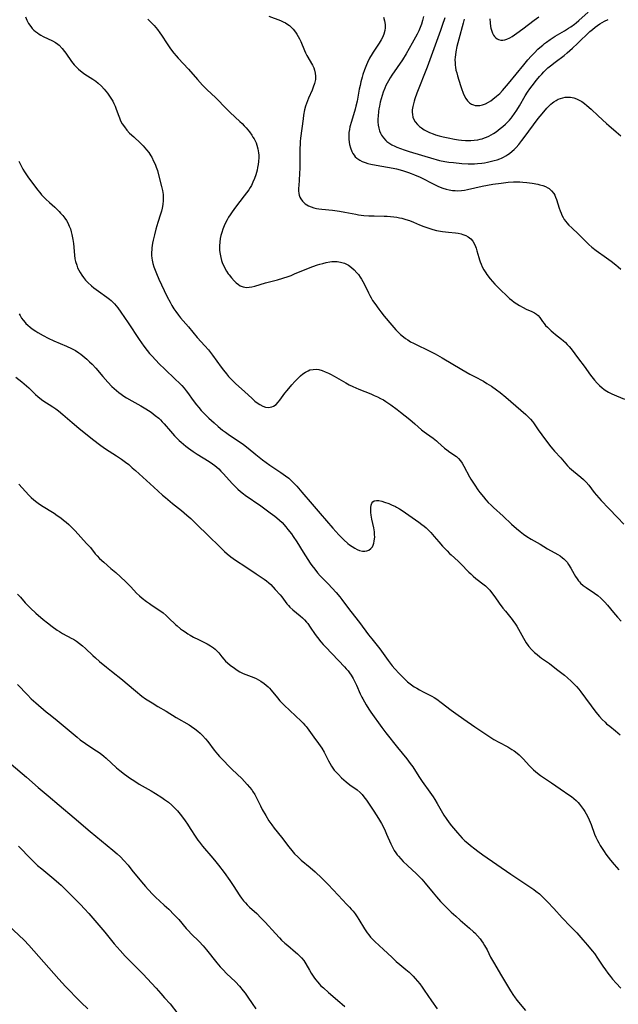
# Model space of a CAD drawing. Units: inches. Extents: x 2039477 to 2044919, y 195029 to 200476.
# Drawn here: x 2040189 to 2040328, y 195762 to 195991 of the extents above; entities that cross this region are included whole.
import ezdxf

# ---------------------------------------------------------------- set-up
doc = ezdxf.new("R2010")
doc.units = ezdxf.units.IN
doc.header["$MEASUREMENT"] = 0
doc.layers.add('c_08_T14S_R18E', color=160, linetype='Continuous')

msp = doc.modelspace()

# ---------------------------------------------------------------- linework, layer by layer
at = {"layer": 'c_08_T14S_R18E'}
for points, elevation in [([(2040190.05, 195991.81), (2040190.37, 195991.03), (2040190.77, 195990.29), (2040191.28, 195989.55), (2040191.62, 195989.14), (2040191.98, 195988.76), (2040192.37, 195988.41), (2040192.79, 195988.09), (2040193.18, 195987.82), (2040193.59, 195987.57), (2040194.12, 195987.29), (2040196.33, 195986.22), (2040196.97, 195985.87), (2040197.57, 195985.47), (2040197.89, 195985.21), (2040198.58, 195984.5), (2040199.13, 195983.79), (2040199.41, 195983.41), (2040200.75, 195981.43), (2040201.04, 195981.05), (2040201.34, 195980.69), (2040201.88, 195980.12), (2040202.37, 195979.67), (2040203.22, 195979), (2040203.85, 195978.54), (2040205.67, 195977.33), (2040206.36, 195976.85), (2040206.92, 195976.42), (2040207.69, 195975.72), (2040208.31, 195975.04), (2040208.71, 195974.57), (2040209.09, 195974.09), (2040209.57, 195973.43), (2040210.03, 195972.73), (2040210.33, 195972.21), (2040210.6, 195971.67), (2040210.89, 195971.03), (2040211.06, 195970.58), (2040211.57, 195969.11), (2040211.85, 195968.36), (2040212.15, 195967.68), (2040212.52, 195966.99), (2040213.01, 195966.23), (2040213.58, 195965.51), (2040214.23, 195964.8), (2040215.18, 195963.91), (2040216.79, 195962.47), (2040217.39, 195961.87), (2040217.8, 195961.42), (2040218.19, 195960.95), (2040218.69, 195960.27), (2040219.16, 195959.56), (2040219.38, 195959.18), (2040219.82, 195958.32), (2040220.14, 195957.61), (2040220.43, 195956.88), (2040220.68, 195956.14), (2040220.88, 195955.45), (2040221.66, 195952.38), (2040221.86, 195951.48), (2040222, 195950.57), (2040222.04, 195950.06), (2040222.06, 195949.15), (2040221.99, 195948.24), (2040221.83, 195947.34), (2040221.65, 195946.65), (2040221.45, 195946), (2040220.79, 195944.04), (2040220.34, 195942.5), (2040220, 195941.17), (2040219.71, 195939.92), (2040219.57, 195939.19), (2040219.41, 195938.14), (2040219.38, 195937.73), (2040219.35, 195937.05), (2040219.36, 195936.38), (2040219.42, 195935.72), (2040219.49, 195935.3), (2040219.67, 195934.49), (2040219.9, 195933.7), (2040220.18, 195932.92), (2040220.46, 195932.19), (2040221.03, 195930.86), (2040222.25, 195928.26), (2040222.96, 195926.76), (2040223.63, 195925.48), (2040224.03, 195924.77), (2040224.51, 195924), (2040224.96, 195923.33), (2040225.58, 195922.49), (2040226.06, 195921.91), (2040227.95, 195919.76), (2040229.96, 195917.34), (2040231.74, 195915.38), (2040232.56, 195914.42), (2040233.5, 195913.23), (2040235.54, 195910.42), (2040236.06, 195909.72), (2040236.77, 195908.83), (2040237.25, 195908.26), (2040237.69, 195907.79), (2040238.31, 195907.16), (2040238.95, 195906.55), (2040240.97, 195904.75), (2040242.73, 195903.1), (2040243.37, 195902.54), (2040243.88, 195902.14), (2040244.54, 195901.71), (2040245.22, 195901.37), (2040245.83, 195901.15), (2040246.43, 195901.06), (2040246.88, 195901.09), (2040247.32, 195901.21), (2040247.71, 195901.38), (2040248.27, 195901.76), (2040248.78, 195902.26), (2040249.17, 195902.72), (2040250.35, 195904.34), (2040250.85, 195904.98), (2040251.96, 195906.3), (2040252.66, 195907.09), (2040253.46, 195907.94), (2040253.98, 195908.41), (2040254.51, 195908.85), (2040255.11, 195909.26), (2040255.74, 195909.59), (2040256.16, 195909.75), (2040256.92, 195909.89), (2040257.7, 195909.91), (2040258.25, 195909.84), (2040258.99, 195909.65), (2040259.73, 195909.36), (2040260.43, 195909.03), (2040260.9, 195908.79), (2040261.77, 195908.31), (2040264.48, 195906.74), (2040265.28, 195906.31), (2040266.11, 195905.9), (2040267.52, 195905.27), (2040270.33, 195904.18), (2040271.08, 195903.86), (2040271.84, 195903.51), (2040272.54, 195903.16), (2040273.23, 195902.78), (2040273.77, 195902.45), (2040274.95, 195901.65), (2040276.41, 195900.59), (2040277.22, 195899.97), (2040278.27, 195899.13), (2040279.38, 195898.23), (2040280.51, 195897.27), (2040282.09, 195895.88), (2040282.71, 195895.37), (2040283.24, 195894.96), (2040284.76, 195893.87), (2040285.54, 195893.26), (2040285.9, 195892.96), (2040287.46, 195891.58), (2040287.94, 195891.18), (2040288.66, 195890.64), (2040290.21, 195889.61), (2040290.71, 195889.17), (2040291.15, 195888.65), (2040291.54, 195888.07), (2040291.9, 195887.43), (2040293.22, 195884.93), (2040293.54, 195884.37), (2040293.99, 195883.66), (2040294.45, 195882.97), (2040295.18, 195881.93), (2040295.67, 195881.26), (2040296.47, 195880.24), (2040297.03, 195879.59), (2040297.6, 195878.97), (2040298.24, 195878.34), (2040298.85, 195877.77), (2040301.05, 195875.79), (2040303.04, 195873.93), (2040304.17, 195872.94), (2040305.01, 195872.24), (2040305.81, 195871.63), (2040306.6, 195871.06), (2040307.55, 195870.46), (2040309.63, 195869.28), (2040311.37, 195868.22), (2040313.8, 195866.85), (2040314.31, 195866.53), (2040314.89, 195866.11), (2040315.18, 195865.87), (2040315.55, 195865.51), (2040315.94, 195865.05), (2040316.29, 195864.57), (2040316.82, 195863.72), (2040317.59, 195862.31), (2040317.9, 195861.77), (2040318.23, 195861.25), (2040318.59, 195860.78), (2040318.81, 195860.51), (2040319.08, 195860.23), (2040319.68, 195859.7), (2040320.39, 195859.18), (2040322.3, 195857.9), (2040323.04, 195857.34), (2040323.74, 195856.74), (2040324.06, 195856.44), (2040324.7, 195855.78), (2040325.3, 195855.08), (2040326.69, 195853.37), (2040327.15, 195852.83), (2040327.62, 195852.31), (2040328.52, 195851.39)], 1050), ([(2040246.61, 195992.02), (2040249.31, 195990.96), (2040249.9, 195990.69), (2040250.47, 195990.4), (2040250.76, 195990.23), (2040251.38, 195989.79), (2040251.94, 195989.3), (2040252.28, 195988.94), (2040252.8, 195988.27), (2040253.14, 195987.78), (2040253.44, 195987.26), (2040253.74, 195986.7), (2040254, 195986.13), (2040254.9, 195983.99), (2040255.12, 195983.5), (2040255.43, 195982.88), (2040256.74, 195980.57), (2040257.03, 195979.95), (2040257.21, 195979.46), (2040257.38, 195978.76), (2040257.46, 195978.06), (2040257.43, 195977.25), (2040257.23, 195976.3), (2040256.94, 195975.46), (2040256.66, 195974.81), (2040255.79, 195972.89), (2040255.55, 195972.29), (2040255.32, 195971.68), (2040255.12, 195971.04), (2040254.91, 195970.19), (2040254.69, 195969.01), (2040254.56, 195968.16), (2040253.99, 195963.66), (2040253.91, 195962.87), (2040253.85, 195962.11), (2040253.82, 195961.42), (2040253.82, 195958.41), (2040253.79, 195956.7), (2040253.72, 195955.33), (2040253.54, 195952.59), (2040253.52, 195952.07), (2040253.53, 195951.39), (2040253.6, 195950.75), (2040253.68, 195950.35), (2040253.83, 195949.92), (2040254.02, 195949.52), (2040254.41, 195948.96), (2040254.7, 195948.66), (2040255.03, 195948.38), (2040255.78, 195947.92), (2040256.44, 195947.64), (2040257.07, 195947.45), (2040257.64, 195947.32), (2040258.22, 195947.22), (2040258.93, 195947.13), (2040261.39, 195946.89), (2040263.06, 195946.66), (2040264.25, 195946.46), (2040266.82, 195945.94), (2040267.44, 195945.83), (2040268.07, 195945.75), (2040268.7, 195945.68), (2040269.82, 195945.6), (2040271.07, 195945.57), (2040273.4, 195945.53), (2040274.14, 195945.5), (2040274.89, 195945.45), (2040275.62, 195945.37), (2040276.34, 195945.27), (2040276.95, 195945.15), (2040277.55, 195945.01), (2040278.46, 195944.75), (2040279.3, 195944.46), (2040280.22, 195944.08), (2040281.63, 195943.48), (2040282.6, 195943.09), (2040283.79, 195942.68), (2040284.71, 195942.41), (2040285.56, 195942.21), (2040286.93, 195941.95), (2040287.66, 195941.84), (2040288.38, 195941.75), (2040289.96, 195941.6), (2040290.62, 195941.52), (2040291.27, 195941.39), (2040291.69, 195941.27), (2040292.36, 195941.03), (2040292.96, 195940.72), (2040293.56, 195940.27), (2040294.02, 195939.71), (2040294.35, 195939.13), (2040294.62, 195938.49), (2040294.79, 195938.03), (2040294.96, 195937.44), (2040295.38, 195935.89), (2040295.54, 195935.37), (2040295.72, 195934.86), (2040295.93, 195934.35), (2040296.22, 195933.72), (2040296.61, 195933.02), (2040297.04, 195932.33), (2040297.29, 195931.97), (2040298.07, 195930.94), (2040298.59, 195930.33), (2040299.13, 195929.73), (2040300.31, 195928.54), (2040302.05, 195926.86), (2040302.57, 195926.39), (2040303.1, 195925.95), (2040303.63, 195925.55), (2040304.23, 195925.14), (2040304.85, 195924.76), (2040305.68, 195924.27), (2040306.44, 195923.89), (2040307.75, 195923.31), (2040308.32, 195923.03), (2040308.78, 195922.74), (2040309.2, 195922.39), (2040309.61, 195921.92), (2040310.19, 195921.06), (2040310.57, 195920.53), (2040310.93, 195920.1), (2040311.34, 195919.69), (2040312.21, 195918.87), (2040312.66, 195918.47), (2040313.2, 195918.03), (2040314.65, 195916.91), (2040315.05, 195916.57), (2040315.52, 195916.14), (2040315.97, 195915.68), (2040316.41, 195915.19), (2040316.86, 195914.64), (2040318.57, 195912.31), (2040319.87, 195910.61), (2040321.36, 195908.54), (2040321.67, 195908.13), (2040322.28, 195907.4), (2040322.91, 195906.7), (2040323.49, 195906.13), (2040324.09, 195905.6), (2040324.44, 195905.32), (2040324.78, 195905.08), (2040325.55, 195904.61), (2040326.34, 195904.2), (2040327.44, 195903.71), (2040329.24, 195902.96)], 1046), ([(2040188.45, 195958.28), (2040189.44, 195956.39), (2040189.79, 195955.8), (2040190.25, 195955.11), (2040190.73, 195954.42), (2040191.25, 195953.73), (2040192.85, 195951.59), (2040193.33, 195950.98), (2040193.76, 195950.49), (2040194.25, 195949.96), (2040194.76, 195949.45), (2040195.58, 195948.68), (2040196.83, 195947.56), (2040197.84, 195946.6), (2040198.19, 195946.23), (2040198.7, 195945.65), (2040199.18, 195945.04), (2040199.54, 195944.5), (2040199.86, 195943.93), (2040200.21, 195943.18), (2040200.46, 195942.55), (2040200.67, 195941.89), (2040200.84, 195941.23), (2040201.06, 195940.05), (2040201.17, 195939.12), (2040201.41, 195936.45), (2040201.53, 195935.61), (2040201.67, 195934.97), (2040201.93, 195934.09), (2040202.15, 195933.52), (2040202.41, 195932.97), (2040202.72, 195932.4), (2040203.11, 195931.8), (2040203.54, 195931.22), (2040204.02, 195930.66), (2040204.54, 195930.12), (2040205.4, 195929.32), (2040205.95, 195928.85), (2040206.98, 195928.05), (2040208.92, 195926.69), (2040209.55, 195926.22), (2040209.91, 195925.92), (2040210.23, 195925.62), (2040210.73, 195925.1), (2040211.1, 195924.67), (2040211.46, 195924.22), (2040212.22, 195923.17), (2040213.93, 195920.69), (2040216.48, 195916.82), (2040217.55, 195915.3), (2040218.31, 195914.32), (2040218.89, 195913.62), (2040219.48, 195912.96), (2040221.14, 195911.21), (2040222.44, 195909.93), (2040224.86, 195907.63), (2040225.83, 195906.67), (2040226.34, 195906.13), (2040226.88, 195905.53), (2040227.4, 195904.9), (2040227.69, 195904.53), (2040229.01, 195902.67), (2040229.78, 195901.65), (2040230.32, 195901.01), (2040230.9, 195900.37), (2040231.5, 195899.74), (2040232.67, 195898.59), (2040233.86, 195897.48), (2040234.84, 195896.62), (2040235.85, 195895.8), (2040236.5, 195895.3), (2040237.49, 195894.6), (2040239.93, 195892.97), (2040240.67, 195892.44), (2040241.83, 195891.56), (2040243.57, 195890.1), (2040245.13, 195888.88), (2040246.84, 195887.64), (2040249.38, 195885.93), (2040250.45, 195885.18), (2040251.21, 195884.58), (2040251.93, 195883.95), (2040252.67, 195883.2), (2040253.1, 195882.72), (2040254.29, 195881.32), (2040256.7, 195878.55), (2040258.53, 195876.41), (2040261.49, 195872.98), (2040262.87, 195871.43), (2040263.41, 195870.87), (2040264.03, 195870.26), (2040264.94, 195869.45), (2040265.32, 195869.15), (2040265.93, 195868.7), (2040266.55, 195868.31), (2040267.11, 195868.02), (2040267.68, 195867.81), (2040268.38, 195867.67), (2040268.9, 195867.66), (2040269.4, 195867.73), (2040269.84, 195867.9), (2040270.29, 195868.24), (2040270.66, 195868.69), (2040270.86, 195869.06), (2040271.01, 195869.48), (2040271.12, 195869.97), (2040271.18, 195870.5), (2040271.2, 195870.93), (2040271.19, 195871.51), (2040271.14, 195872.11), (2040271, 195873.05), (2040270.56, 195875.1), (2040270.4, 195876.01), (2040270.32, 195876.66), (2040270.28, 195877.28), (2040270.31, 195877.82), (2040270.41, 195878.36), (2040270.57, 195878.77), (2040270.8, 195879.1), (2040271.09, 195879.32), (2040271.59, 195879.44), (2040272.18, 195879.39), (2040272.84, 195879.23), (2040273.52, 195879.02), (2040274.5, 195878.69), (2040275.13, 195878.45), (2040276.02, 195878.04), (2040276.3, 195877.88), (2040276.95, 195877.49), (2040277.58, 195877.07), (2040281.47, 195874.39), (2040282.18, 195873.87), (2040282.69, 195873.46), (2040283.18, 195873.03), (2040283.72, 195872.52), (2040284.24, 195871.99), (2040285.05, 195871.08), (2040286.08, 195869.84), (2040286.99, 195868.81), (2040288.04, 195867.7), (2040288.6, 195867.14), (2040288.97, 195866.78), (2040290.58, 195865.31), (2040291.23, 195864.68), (2040293.09, 195862.77), (2040293.52, 195862.34), (2040294.09, 195861.8), (2040294.69, 195861.29), (2040295.02, 195861.03), (2040296.31, 195860.08), (2040296.93, 195859.59), (2040297.54, 195859.01), (2040297.97, 195858.55), (2040298.38, 195858.06), (2040299.15, 195857.04), (2040300.16, 195855.58), (2040300.99, 195854.43), (2040301.58, 195853.69), (2040303.13, 195851.8), (2040303.48, 195851.33), (2040303.8, 195850.88), (2040304.22, 195850.23), (2040304.64, 195849.5), (2040305.77, 195847.42), (2040306.1, 195846.86), (2040306.45, 195846.32), (2040306.82, 195845.79), (2040307.06, 195845.48), (2040307.68, 195844.77), (2040308.35, 195844.11), (2040308.95, 195843.59), (2040309.58, 195843.09), (2040309.98, 195842.79), (2040311.82, 195841.51), (2040313.5, 195840.24), (2040315.32, 195838.79), (2040316.05, 195838.17), (2040316.89, 195837.41), (2040317.5, 195836.8), (2040318.09, 195836.17), (2040318.62, 195835.54), (2040319.11, 195834.92), (2040322.63, 195830.25), (2040323.47, 195829.21), (2040324.09, 195828.52), (2040324.74, 195827.87), (2040325.11, 195827.54), (2040325.85, 195826.94), (2040327.2, 195825.91), (2040327.75, 195825.46), (2040328.29, 195824.99)], 1052), ([(2040188.56, 195922.84), (2040188.8, 195922.39), (2040189.13, 195921.83), (2040189.5, 195921.3), (2040189.92, 195920.81), (2040190.12, 195920.59), (2040190.59, 195920.15), (2040191.09, 195919.73), (2040191.62, 195919.34), (2040192.43, 195918.78), (2040192.91, 195918.47), (2040194.14, 195917.74), (2040195.28, 195917.14), (2040196.63, 195916.51), (2040199.53, 195915.3), (2040200.73, 195914.76), (2040201.19, 195914.53), (2040201.66, 195914.27), (2040202.46, 195913.76), (2040202.93, 195913.43), (2040203.38, 195913.07), (2040204.29, 195912.29), (2040204.93, 195911.68), (2040205.53, 195911.07), (2040206.37, 195910.15), (2040208, 195908.24), (2040209.16, 195906.92), (2040210.12, 195905.93), (2040210.65, 195905.44), (2040211.19, 195904.96), (2040211.73, 195904.53), (2040212.28, 195904.11), (2040212.89, 195903.69), (2040213.51, 195903.3), (2040214.75, 195902.56), (2040216.82, 195901.41), (2040218.03, 195900.71), (2040218.64, 195900.32), (2040219.23, 195899.92), (2040220.19, 195899.2), (2040220.99, 195898.52), (2040221.39, 195898.14), (2040221.82, 195897.7), (2040222.24, 195897.25), (2040223.71, 195895.57), (2040224.69, 195894.48), (2040225.15, 195894), (2040225.75, 195893.39), (2040226.25, 195892.94), (2040226.75, 195892.49), (2040227.27, 195892.07), (2040227.91, 195891.58), (2040229, 195890.82), (2040229.94, 195890.21), (2040232.71, 195888.49), (2040233.5, 195887.96), (2040234.05, 195887.56), (2040234.5, 195887.19), (2040234.94, 195886.8), (2040235.47, 195886.26), (2040235.99, 195885.71), (2040238.16, 195883.29), (2040238.83, 195882.6), (2040239.41, 195882.03), (2040240.02, 195881.49), (2040240.67, 195880.96), (2040241.07, 195880.66), (2040244.7, 195878.17), (2040246.93, 195876.59), (2040247.96, 195875.81), (2040248.48, 195875.39), (2040249.07, 195874.86), (2040249.66, 195874.27), (2040250.55, 195873.27), (2040251.05, 195872.66), (2040251.84, 195871.64), (2040252.28, 195871.02), (2040253.08, 195869.81), (2040254.61, 195867.44), (2040256.24, 195864.87), (2040256.62, 195864.31), (2040257.26, 195863.44), (2040257.92, 195862.63), (2040258.55, 195861.95), (2040260.38, 195860.05), (2040261.34, 195859.01), (2040262.24, 195858.02), (2040263.07, 195857.03), (2040263.58, 195856.4), (2040265.14, 195854.31), (2040265.67, 195853.62), (2040267.71, 195851.05), (2040269.8, 195848.22), (2040270.54, 195847.25), (2040272.36, 195844.95), (2040274.35, 195842.21), (2040275.29, 195841), (2040275.88, 195840.3), (2040276.86, 195839.21), (2040277.49, 195838.56), (2040278.12, 195837.94), (2040278.84, 195837.29), (2040279.75, 195836.56), (2040280.35, 195836.15), (2040280.97, 195835.77), (2040281.6, 195835.42), (2040282.49, 195834.95), (2040283.7, 195834.35), (2040284.52, 195833.92), (2040285.03, 195833.63), (2040285.66, 195833.21), (2040286.66, 195832.48), (2040288.96, 195830.69), (2040290.05, 195829.9), (2040291.93, 195828.62), (2040294.5, 195826.81), (2040298.23, 195824.33), (2040298.91, 195823.9), (2040300.07, 195823.23), (2040302.16, 195822.13), (2040302.64, 195821.86), (2040303.11, 195821.58), (2040303.61, 195821.25), (2040304.33, 195820.7), (2040304.77, 195820.32), (2040305.19, 195819.92), (2040305.76, 195819.32), (2040307.08, 195817.86), (2040307.57, 195817.34), (2040308.08, 195816.85), (2040308.56, 195816.43), (2040309.06, 195816.04), (2040309.76, 195815.53), (2040312.31, 195813.82), (2040314.28, 195812.41), (2040316.55, 195810.88), (2040316.93, 195810.6), (2040317.52, 195810.15), (2040318.07, 195809.66), (2040318.49, 195809.23), (2040318.81, 195808.88), (2040319.31, 195808.25), (2040319.77, 195807.6), (2040320.06, 195807.13), (2040320.37, 195806.59), (2040320.66, 195806.03), (2040321.05, 195805.17), (2040321.49, 195804.09), (2040322.32, 195801.87), (2040322.62, 195801.14), (2040322.96, 195800.41), (2040323.27, 195799.83), (2040323.6, 195799.25), (2040324.05, 195798.53), (2040324.53, 195797.81), (2040324.94, 195797.22), (2040325.48, 195796.5), (2040326.03, 195795.79), (2040326.86, 195794.79), (2040327.41, 195794.17), (2040327.99, 195793.56)], 1054), ([(2040188.21, 195857.64), (2040188.84, 195856.97), (2040189.99, 195855.67), (2040190.45, 195855.16), (2040191.21, 195854.39), (2040192.45, 195853.25), (2040194.16, 195851.77), (2040195.15, 195850.95), (2040196.21, 195850.13), (2040197.41, 195849.3), (2040197.96, 195848.94), (2040198.66, 195848.52), (2040200.8, 195847.38), (2040201.19, 195847.16), (2040201.9, 195846.71), (2040202.58, 195846.22), (2040203.29, 195845.64), (2040203.98, 195845.02), (2040205.67, 195843.42), (2040206.31, 195842.84), (2040207.27, 195842.02), (2040208.89, 195840.66), (2040209.99, 195839.77), (2040212.59, 195837.73), (2040213.22, 195837.22), (2040216.03, 195834.77), (2040216.59, 195834.31), (2040217.1, 195833.92), (2040217.94, 195833.32), (2040219.45, 195832.36), (2040220.78, 195831.57), (2040222.73, 195830.43), (2040225.02, 195829.01), (2040228.04, 195827.26), (2040228.61, 195826.9), (2040229.37, 195826.37), (2040230.09, 195825.8), (2040230.64, 195825.31), (2040231.16, 195824.79), (2040231.88, 195823.99), (2040232.38, 195823.37), (2040233.88, 195821.41), (2040234.66, 195820.48), (2040235.15, 195819.93), (2040236.18, 195818.82), (2040237.11, 195817.85), (2040238.11, 195816.88), (2040240.31, 195814.78), (2040240.96, 195814.12), (2040241.58, 195813.44), (2040242.12, 195812.82), (2040242.62, 195812.17), (2040242.82, 195811.87), (2040243.31, 195811.06), (2040244.63, 195808.47), (2040245.08, 195807.63), (2040245.87, 195806.23), (2040246.62, 195804.99), (2040247.3, 195804.01), (2040247.86, 195803.26), (2040249.56, 195801.14), (2040251.21, 195798.95), (2040251.94, 195798.04), (2040252.58, 195797.32), (2040253.35, 195796.57), (2040254.15, 195795.86), (2040256.18, 195794.11), (2040257.35, 195793.09), (2040258.89, 195791.64), (2040260.39, 195790.15), (2040262.74, 195787.66), (2040264.76, 195785.56), (2040265.36, 195784.93), (2040265.77, 195784.45), (2040266.17, 195783.97), (2040266.65, 195783.33), (2040267.11, 195782.66), (2040267.51, 195782.04), (2040268.84, 195779.85), (2040269.46, 195778.93), (2040269.81, 195778.47), (2040270.24, 195777.96), (2040270.7, 195777.47), (2040271.24, 195776.94), (2040273.27, 195775.06), (2040275.15, 195773.25), (2040276.22, 195772.25), (2040277.01, 195771.57), (2040278.48, 195770.4), (2040279.22, 195769.77), (2040279.63, 195769.39), (2040280.13, 195768.88), (2040280.62, 195768.34), (2040281.16, 195767.72), (2040281.67, 195767.07), (2040282.26, 195766.29), (2040282.73, 195765.62), (2040284.41, 195763.15), (2040285.73, 195761.26)], 1060), ([(2040186.71, 195818.14), (2040190.26, 195815.1), (2040192.96, 195812.74), (2040195.31, 195810.78), (2040197.83, 195808.59), (2040201.37, 195805.66), (2040205.07, 195802.48), (2040210.34, 195798.18), (2040211.31, 195797.32), (2040212.08, 195796.59), (2040212.88, 195795.76), (2040213.88, 195794.63), (2040214.78, 195793.54), (2040216.99, 195790.79), (2040217.93, 195789.68), (2040218.54, 195789), (2040219.62, 195787.86), (2040220.25, 195787.25), (2040222.3, 195785.38), (2040223.32, 195784.42), (2040224.61, 195783.14), (2040225.21, 195782.51), (2040225.65, 195782.01), (2040227.39, 195779.98), (2040227.93, 195779.38), (2040228.58, 195778.71), (2040230.37, 195776.95), (2040231.31, 195775.94), (2040232.12, 195775), (2040234.54, 195771.97), (2040235.32, 195771.06), (2040235.95, 195770.37), (2040236.77, 195769.52), (2040238.81, 195767.52), (2040239.75, 195766.51), (2040240.65, 195765.46), (2040241.09, 195764.89), (2040241.72, 195764.01), (2040242.73, 195762.49), (2040243.58, 195761.26)], 1064), ([(2040185.97, 195780.72), (2040189.7, 195777.2), (2040190.81, 195776.06), (2040191.98, 195774.77), (2040197.79, 195768.2), (2040199.37, 195766.48), (2040200.51, 195765.27), (2040201.52, 195764.23), (2040203, 195762.75), (2040204.49, 195761.31)], 1068)]:
    msp.add_lwpolyline(points, dxfattribs=dict(at, elevation=elevation))
for points in [[(2040218.48, 195991.29, 1048), (2040219.29, 195990.46, 1048), (2040219.92, 195989.78, 1048), (2040220.68, 195988.9, 1048), (2040221.27, 195988.11, 1048), (2040221.66, 195987.55, 1048), (2040222.96, 195985.52, 1048), (2040223.72, 195984.4, 1048), (2040224.5, 195983.38, 1048), (2040225.03, 195982.76, 1048), (2040225.49, 195982.24, 1048), (2040227.9, 195979.67, 1048), (2040229.98, 195977.26, 1048), (2040231.16, 195975.97, 1048), (2040232.21, 195974.94, 1048), (2040234.27, 195972.98, 1048), (2040236.76, 195970.43, 1048), (2040237.64, 195969.59, 1048), (2040239.88, 195967.52, 1048), (2040240.39, 195967.03, 1048), (2040240.88, 195966.52, 1048), (2040241.35, 195966, 1048), (2040241.72, 195965.55, 1048), (2040242.09, 195965.09, 1048), (2040242.62, 195964.34, 1048), (2040242.91, 195963.9, 1048), (2040243.17, 195963.46, 1048), (2040243.41, 195963, 1048), (2040243.62, 195962.54, 1048), (2040243.83, 195961.99, 1048), (2040244.06, 195961.13, 1048), (2040244.21, 195960.22, 1048), (2040244.25, 195959.7, 1048), (2040244.26, 195959.17, 1048), (2040244.21, 195958.24, 1048), (2040244.12, 195957.51, 1048), (2040243.98, 195956.78, 1048), (2040243.86, 195956.22, 1048), (2040243.54, 195955.08, 1048), (2040243.27, 195954.29, 1048), (2040242.88, 195953.37, 1048), (2040242.53, 195952.66, 1048), (2040242.23, 195952.14, 1048), (2040241.91, 195951.63, 1048), (2040241.41, 195950.9, 1048), (2040240.89, 195950.19, 1048), (2040238.88, 195947.61, 1048), (2040238.05, 195946.5, 1048), (2040237.6, 195945.84, 1048), (2040237.23, 195945.25, 1048), (2040236.89, 195944.64, 1048), (2040236.55, 195943.99, 1048), (2040236.23, 195943.29, 1048), (2040235.9, 195942.45, 1048), (2040235.65, 195941.72, 1048), (2040235.45, 195940.99, 1048), (2040235.31, 195940.31, 1048), (2040235.19, 195939.46, 1048), (2040235.14, 195938.6, 1048), (2040235.14, 195938.07, 1048), (2040235.16, 195937.51, 1048), (2040235.26, 195936.69, 1048), (2040235.41, 195935.89, 1048), (2040235.6, 195935.19, 1048), (2040235.86, 195934.48, 1048), (2040236.18, 195933.79, 1048), (2040236.46, 195933.26, 1048), (2040236.76, 195932.75, 1048), (2040237.16, 195932.13, 1048), (2040237.36, 195931.85, 1048), (2040237.92, 195931.15, 1048), (2040238.51, 195930.5, 1048), (2040239, 195930.03, 1048), (2040239.51, 195929.62, 1048), (2040239.93, 195929.35, 1048), (2040240.64, 195929.06, 1048), (2040241.02, 195928.99, 1048), (2040241.42, 195928.96, 1048), (2040242.03, 195928.99, 1048), (2040242.65, 195929.08, 1048), (2040243.38, 195929.25, 1048), (2040245.86, 195929.99, 1048), (2040248.59, 195930.7, 1048), (2040249.86, 195931.07, 1048), (2040251.1, 195931.49, 1048), (2040251.78, 195931.75, 1048), (2040252.59, 195932.07, 1048), (2040255.44, 195933.26, 1048), (2040256.83, 195933.8, 1048), (2040257.88, 195934.17, 1048), (2040258.49, 195934.36, 1048), (2040259.13, 195934.54, 1048), (2040259.94, 195934.74, 1048), (2040260.76, 195934.88, 1048), (2040261.27, 195934.94, 1048), (2040261.66, 195934.96, 1048), (2040262.49, 195934.94, 1048), (2040263.29, 195934.82, 1048), (2040264.19, 195934.55, 1048), (2040265.1, 195934.09, 1048), (2040265.83, 195933.56, 1048), (2040266.47, 195933, 1048), (2040267.07, 195932.37, 1048), (2040267.41, 195931.96, 1048), (2040267.83, 195931.36, 1048), (2040268.14, 195930.87, 1048), (2040268.73, 195929.8, 1048), (2040269.76, 195927.69, 1048), (2040270.07, 195927.08, 1048), (2040270.38, 195926.49, 1048), (2040270.73, 195925.91, 1048), (2040271.21, 195925.17, 1048), (2040272.15, 195923.85, 1048), (2040272.6, 195923.25, 1048), (2040273.39, 195922.27, 1048), (2040275.15, 195920.19, 1048), (2040276.13, 195919.1, 1048), (2040276.53, 195918.69, 1048), (2040277.22, 195918.03, 1048), (2040277.88, 195917.47, 1048), (2040278.37, 195917.1, 1048), (2040278.87, 195916.75, 1048), (2040279.56, 195916.32, 1048), (2040280.2, 195915.97, 1048), (2040280.85, 195915.64, 1048), (2040283.72, 195914.3, 1048), (2040284.48, 195913.93, 1048), (2040285.28, 195913.52, 1048), (2040286.89, 195912.61, 1048), (2040291.48, 195909.89, 1048), (2040293.34, 195908.82, 1048), (2040294.39, 195908.23, 1048), (2040296.46, 195907.13, 1048), (2040297.3, 195906.64, 1048), (2040298.32, 195906, 1048), (2040299.55, 195905.13, 1048), (2040300.4, 195904.49, 1048), (2040301.7, 195903.44, 1048), (2040306.31, 195899.42, 1048), (2040306.88, 195898.89, 1048), (2040307.39, 195898.36, 1048), (2040307.86, 195897.81, 1048), (2040308.13, 195897.44, 1048), (2040309.24, 195895.82, 1048), (2040310.04, 195894.71, 1048), (2040311.16, 195893.21, 1048), (2040312.17, 195891.91, 1048), (2040312.64, 195891.35, 1048), (2040313.03, 195890.91, 1048), (2040314.5, 195889.35, 1048), (2040316.04, 195887.5, 1048), (2040316.47, 195887.05, 1048), (2040316.92, 195886.62, 1048), (2040317.39, 195886.21, 1048), (2040319.14, 195884.83, 1048), (2040319.77, 195884.27, 1048), (2040320.37, 195883.67, 1048), (2040320.95, 195882.99, 1048), (2040322.22, 195881.31, 1048), (2040322.74, 195880.65, 1048), (2040323.29, 195880.01, 1048), (2040323.83, 195879.41, 1048), (2040325.61, 195877.53, 1048), (2040327.67, 195875.46, 1048), (2040329.14, 195873.89, 1048)], [(2040273.26, 195991.73, 1044), (2040273.5, 195990.9, 1044), (2040273.63, 195990.04, 1044), (2040273.62, 195989.26, 1044), (2040273.54, 195988.65, 1044), (2040273.32, 195987.82, 1044), (2040273, 195987.01, 1044), (2040272.72, 195986.47, 1044), (2040272.26, 195985.7, 1044), (2040270.84, 195983.63, 1044), (2040270.58, 195983.24, 1044), (2040269.99, 195982.2, 1044), (2040269.53, 195981.25, 1044), (2040269.27, 195980.67, 1044), (2040268.84, 195979.55, 1044), (2040268.47, 195978.43, 1044), (2040268.29, 195977.84, 1044), (2040267.99, 195976.73, 1044), (2040267.8, 195975.89, 1044), (2040267.63, 195975.05, 1044), (2040267.1, 195972.22, 1044), (2040266.84, 195971.05, 1044), (2040266.66, 195970.39, 1044), (2040265.78, 195967.47, 1044), (2040265.46, 195966.25, 1044), (2040265.33, 195965.66, 1044), (2040265.22, 195964.97, 1044), (2040265.19, 195964.62, 1044), (2040265.16, 195963.98, 1044), (2040265.18, 195963.36, 1044), (2040265.24, 195962.74, 1044), (2040265.34, 195962.17, 1044), (2040265.55, 195961.35, 1044), (2040265.86, 195960.56, 1044), (2040266.11, 195960.1, 1044), (2040266.4, 195959.66, 1044), (2040266.7, 195959.3, 1044), (2040267.03, 195958.98, 1044), (2040267.72, 195958.5, 1044), (2040268.31, 195958.21, 1044), (2040268.98, 195957.95, 1044), (2040269.64, 195957.76, 1044), (2040270.33, 195957.6, 1044), (2040271.56, 195957.36, 1044), (2040274.19, 195956.92, 1044), (2040275.53, 195956.65, 1044), (2040276.27, 195956.49, 1044), (2040277.67, 195956.12, 1044), (2040278.59, 195955.84, 1044), (2040279.09, 195955.66, 1044), (2040279.7, 195955.43, 1044), (2040280.43, 195955.13, 1044), (2040281.74, 195954.54, 1044), (2040285.1, 195952.87, 1044), (2040286.05, 195952.43, 1044), (2040287.05, 195952.02, 1044), (2040287.79, 195951.78, 1044), (2040288.54, 195951.59, 1044), (2040289.28, 195951.47, 1044), (2040289.92, 195951.43, 1044), (2040290.56, 195951.42, 1044), (2040291.37, 195951.47, 1044), (2040292.06, 195951.56, 1044), (2040292.74, 195951.68, 1044), (2040296.19, 195952.46, 1044), (2040297.46, 195952.71, 1044), (2040298.64, 195952.91, 1044), (2040300.61, 195953.2, 1044), (2040302.26, 195953.39, 1044), (2040303.49, 195953.48, 1044), (2040304.14, 195953.5, 1044), (2040304.91, 195953.48, 1044), (2040305.67, 195953.43, 1044), (2040306.6, 195953.34, 1044), (2040307.84, 195953.17, 1044), (2040309.1, 195952.94, 1044), (2040309.62, 195952.82, 1044), (2040310.27, 195952.63, 1044), (2040310.89, 195952.4, 1044), (2040311.46, 195952.11, 1044), (2040311.76, 195951.92, 1044), (2040312.34, 195951.41, 1044), (2040312.82, 195950.79, 1044), (2040313.06, 195950.38, 1044), (2040313.27, 195949.94, 1044), (2040313.5, 195949.35, 1044), (2040314.1, 195947.35, 1044), (2040314.3, 195946.75, 1044), (2040314.53, 195946.17, 1044), (2040314.73, 195945.71, 1044), (2040314.99, 195945.21, 1044), (2040315.28, 195944.72, 1044), (2040315.6, 195944.27, 1044), (2040315.89, 195943.92, 1044), (2040316.37, 195943.4, 1044), (2040317.03, 195942.77, 1044), (2040318.59, 195941.34, 1044), (2040320.54, 195939.39, 1044), (2040321.01, 195938.93, 1044), (2040321.7, 195938.32, 1044), (2040322.68, 195937.55, 1044), (2040325.09, 195935.84, 1044), (2040326.14, 195935.06, 1044), (2040327.22, 195934.22, 1044), (2040327.83, 195933.7, 1044), (2040328.42, 195933.16, 1044)], [(2040282.57, 195991.92, 1042), (2040282.35, 195991.01, 1042), (2040282.08, 195990.12, 1042), (2040281.78, 195989.33, 1042), (2040281.44, 195988.57, 1042), (2040281.07, 195987.83, 1042), (2040279.91, 195985.7, 1042), (2040278.5, 195983.24, 1042), (2040277.63, 195981.86, 1042), (2040275.21, 195978.3, 1042), (2040274.79, 195977.64, 1042), (2040274.39, 195976.96, 1042), (2040274.11, 195976.45, 1042), (2040273.81, 195975.85, 1042), (2040273.54, 195975.24, 1042), (2040273.18, 195974.32, 1042), (2040272.92, 195973.57, 1042), (2040272.68, 195972.78, 1042), (2040272.48, 195971.98, 1042), (2040272.29, 195971.06, 1042), (2040272.18, 195970.44, 1042), (2040272.09, 195969.81, 1042), (2040271.98, 195968.71, 1042), (2040271.96, 195968.09, 1042), (2040271.97, 195967.42, 1042), (2040272.04, 195966.62, 1042), (2040272.15, 195965.97, 1042), (2040272.32, 195965.34, 1042), (2040272.52, 195964.82, 1042), (2040272.77, 195964.32, 1042), (2040273.22, 195963.67, 1042), (2040273.77, 195963.09, 1042), (2040274.01, 195962.88, 1042), (2040274.5, 195962.52, 1042), (2040275.16, 195962.11, 1042), (2040275.87, 195961.76, 1042), (2040276.35, 195961.55, 1042), (2040277.22, 195961.2, 1042), (2040278.09, 195960.9, 1042), (2040279.25, 195960.53, 1042), (2040284.93, 195958.79, 1042), (2040285.46, 195958.65, 1042), (2040286.3, 195958.45, 1042), (2040287.52, 195958.23, 1042), (2040288.42, 195958.09, 1042), (2040289.54, 195957.94, 1042), (2040291.43, 195957.76, 1042), (2040292.9, 195957.68, 1042), (2040293.7, 195957.68, 1042), (2040294.43, 195957.69, 1042), (2040295.13, 195957.73, 1042), (2040296.09, 195957.83, 1042), (2040296.76, 195957.93, 1042), (2040297.42, 195958.04, 1042), (2040298.35, 195958.25, 1042), (2040299.01, 195958.42, 1042), (2040299.65, 195958.62, 1042), (2040300.29, 195958.85, 1042), (2040300.66, 195959.01, 1042), (2040301.17, 195959.25, 1042), (2040301.67, 195959.52, 1042), (2040302.12, 195959.8, 1042), (2040302.55, 195960.1, 1042), (2040303.14, 195960.59, 1042), (2040303.62, 195961.03, 1042), (2040304.07, 195961.5, 1042), (2040304.68, 195962.18, 1042), (2040305.44, 195963.11, 1042), (2040305.98, 195963.81, 1042), (2040309.24, 195968.21, 1042), (2040310.13, 195969.32, 1042), (2040311.22, 195970.58, 1042), (2040311.75, 195971.13, 1042), (2040312.13, 195971.5, 1042), (2040312.5, 195971.82, 1042), (2040312.88, 195972.11, 1042), (2040313.35, 195972.41, 1042), (2040313.84, 195972.66, 1042), (2040314.38, 195972.88, 1042), (2040314.93, 195973.04, 1042), (2040315.5, 195973.14, 1042), (2040315.89, 195973.17, 1042), (2040316.7, 195973.14, 1042), (2040317.5, 195972.98, 1042), (2040318.11, 195972.78, 1042), (2040318.74, 195972.48, 1042), (2040319.34, 195972.12, 1042), (2040319.96, 195971.68, 1042), (2040320.55, 195971.19, 1042), (2040321.5, 195970.35, 1042), (2040323.13, 195968.84, 1042), (2040325.09, 195967.02, 1042), (2040325.63, 195966.54, 1042), (2040327.37, 195965.08, 1042), (2040328.4, 195964.17, 1042)], [(2040287.51, 195991.6, 1040), (2040286.9, 195989.8, 1040), (2040286.51, 195988.69, 1040), (2040283.37, 195980.13, 1040), (2040281.03, 195974.09, 1040), (2040280.56, 195972.79, 1040), (2040280.37, 195972.21, 1040), (2040280.2, 195971.63, 1040), (2040280.05, 195970.99, 1040), (2040279.94, 195970.25, 1040), (2040279.92, 195969.71, 1040), (2040279.97, 195969.1, 1040), (2040280.09, 195968.52, 1040), (2040280.23, 195968.11, 1040), (2040280.62, 195967.41, 1040), (2040281.15, 195966.78, 1040), (2040281.62, 195966.34, 1040), (2040282.05, 195966.01, 1040), (2040282.72, 195965.57, 1040), (2040283.19, 195965.31, 1040), (2040283.97, 195964.95, 1040), (2040284.78, 195964.63, 1040), (2040285.31, 195964.44, 1040), (2040286.16, 195964.19, 1040), (2040287.15, 195963.92, 1040), (2040288.31, 195963.67, 1040), (2040289.73, 195963.41, 1040), (2040290.66, 195963.28, 1040), (2040291.35, 195963.2, 1040), (2040292.34, 195963.12, 1040), (2040292.96, 195963.1, 1040), (2040293.58, 195963.1, 1040), (2040294.34, 195963.15, 1040), (2040295.19, 195963.26, 1040), (2040295.71, 195963.37, 1040), (2040296.22, 195963.51, 1040), (2040296.72, 195963.67, 1040), (2040297.21, 195963.86, 1040), (2040297.73, 195964.1, 1040), (2040298.24, 195964.38, 1040), (2040298.84, 195964.74, 1040), (2040299.43, 195965.14, 1040), (2040300.38, 195965.85, 1040), (2040300.99, 195966.36, 1040), (2040301.58, 195966.88, 1040), (2040302.06, 195967.34, 1040), (2040302.51, 195967.82, 1040), (2040302.94, 195968.31, 1040), (2040303.14, 195968.56, 1040), (2040303.73, 195969.35, 1040), (2040304.28, 195970.17, 1040), (2040304.86, 195971.13, 1040), (2040306.21, 195973.49, 1040), (2040306.72, 195974.3, 1040), (2040307.24, 195975.06, 1040), (2040307.8, 195975.81, 1040), (2040308.85, 195977.13, 1040), (2040309.53, 195977.94, 1040), (2040310.03, 195978.49, 1040), (2040310.54, 195979.03, 1040), (2040311.48, 195979.94, 1040), (2040312.09, 195980.46, 1040), (2040313.17, 195981.32, 1040), (2040315.22, 195982.86, 1040), (2040315.94, 195983.44, 1040), (2040316.56, 195983.97, 1040), (2040317.16, 195984.51, 1040), (2040318.38, 195985.64, 1040), (2040321.24, 195988.39, 1040), (2040321.83, 195988.91, 1040), (2040322.47, 195989.42, 1040), (2040323.01, 195989.82, 1040), (2040323.57, 195990.19, 1040), (2040324.11, 195990.52, 1040), (2040324.65, 195990.83, 1040), (2040325.44, 195991.19, 1040)], [(2040292.04, 195991.3, 1038), (2040291.79, 195990.34, 1038), (2040290.75, 195986.67, 1038), (2040290.3, 195984.94, 1038), (2040290.05, 195983.71, 1038), (2040289.95, 195983.03, 1038), (2040289.9, 195982.45, 1038), (2040289.87, 195981.86, 1038), (2040289.88, 195981.13, 1038), (2040289.91, 195980.62, 1038), (2040289.97, 195980.11, 1038), (2040290.1, 195979.44, 1038), (2040290.26, 195978.78, 1038), (2040290.44, 195978.12, 1038), (2040291.14, 195975.9, 1038), (2040291.39, 195975.14, 1038), (2040291.78, 195974.09, 1038), (2040292.02, 195973.53, 1038), (2040292.36, 195972.86, 1038), (2040292.76, 195972.28, 1038), (2040293.22, 195971.83, 1038), (2040293.67, 195971.54, 1038), (2040294.16, 195971.34, 1038), (2040294.59, 195971.24, 1038), (2040295.06, 195971.2, 1038), (2040295.65, 195971.25, 1038), (2040296.25, 195971.37, 1038), (2040296.97, 195971.63, 1038), (2040297.64, 195971.96, 1038), (2040298.17, 195972.29, 1038), (2040298.69, 195972.67, 1038), (2040299.55, 195973.37, 1038), (2040300.26, 195974.04, 1038), (2040300.92, 195974.74, 1038), (2040302.29, 195976.32, 1038), (2040305.84, 195980.65, 1038), (2040306.81, 195981.81, 1038), (2040307.6, 195982.7, 1038), (2040308.33, 195983.47, 1038), (2040309.13, 195984.28, 1038), (2040309.58, 195984.69, 1038), (2040310.25, 195985.27, 1038), (2040310.69, 195985.63, 1038), (2040311.14, 195985.97, 1038), (2040311.98, 195986.55, 1038), (2040313.18, 195987.31, 1038), (2040315.29, 195988.56, 1038), (2040316.29, 195989.17, 1038), (2040316.8, 195989.51, 1038), (2040317.63, 195990.1, 1038), (2040318.04, 195990.42, 1038), (2040318.66, 195990.95, 1038), (2040320.79, 195992.94, 1038)], [(2040297.97, 195991.36, 1036), (2040298.02, 195990.45, 1036), (2040298.14, 195989.59, 1036), (2040298.22, 195989.16, 1036), (2040298.41, 195988.5, 1036), (2040298.6, 195988.02, 1036), (2040298.83, 195987.58, 1036), (2040299.07, 195987.24, 1036), (2040299.33, 195986.95, 1036), (2040299.64, 195986.71, 1036), (2040299.98, 195986.54, 1036), (2040300.49, 195986.42, 1036), (2040300.96, 195986.42, 1036), (2040301.42, 195986.5, 1036), (2040301.89, 195986.64, 1036), (2040302.6, 195986.96, 1036), (2040303.16, 195987.27, 1036), (2040303.72, 195987.63, 1036), (2040304.28, 195988.01, 1036), (2040305.66, 195989.03, 1036), (2040308.24, 195991.02, 1036), (2040309.38, 195991.83, 1036)], [(2040187.78, 195908.05, 1056), (2040189.19, 195907, 1056), (2040189.75, 195906.55, 1056), (2040190.29, 195906.08, 1056), (2040190.81, 195905.59, 1056), (2040192.33, 195904.07, 1056), (2040192.88, 195903.58, 1056), (2040193.37, 195903.19, 1056), (2040194.09, 195902.69, 1056), (2040196.36, 195901.22, 1056), (2040197.07, 195900.72, 1056), (2040197.7, 195900.24, 1056), (2040198.7, 195899.42, 1056), (2040200.88, 195897.54, 1056), (2040202.45, 195896.21, 1056), (2040205.22, 195893.99, 1056), (2040206.89, 195892.68, 1056), (2040207.57, 195892.18, 1056), (2040208.64, 195891.44, 1056), (2040211.2, 195889.79, 1056), (2040212.34, 195889.03, 1056), (2040213.28, 195888.34, 1056), (2040214.02, 195887.75, 1056), (2040214.86, 195887.05, 1056), (2040215.63, 195886.37, 1056), (2040219.86, 195882.54, 1056), (2040221.9, 195880.67, 1056), (2040222.57, 195880.08, 1056), (2040224.19, 195878.75, 1056), (2040226.32, 195877.08, 1056), (2040227.57, 195876.03, 1056), (2040228.45, 195875.22, 1056), (2040229.98, 195873.71, 1056), (2040232.37, 195871.42, 1056), (2040235.37, 195868.46, 1056), (2040236.28, 195867.58, 1056), (2040236.92, 195867.02, 1056), (2040237.79, 195866.32, 1056), (2040238.88, 195865.55, 1056), (2040241.26, 195863.99, 1056), (2040243.62, 195862.36, 1056), (2040245.5, 195861.16, 1056), (2040246.03, 195860.78, 1056), (2040246.61, 195860.3, 1056), (2040247.06, 195859.87, 1056), (2040248.08, 195858.77, 1056), (2040249.2, 195857.5, 1056), (2040249.59, 195857.01, 1056), (2040250.8, 195855.43, 1056), (2040251.14, 195855.03, 1056), (2040251.5, 195854.65, 1056), (2040252.21, 195853.99, 1056), (2040253.89, 195852.61, 1056), (2040254.41, 195852.15, 1056), (2040254.91, 195851.67, 1056), (2040255.38, 195851.15, 1056), (2040255.65, 195850.82, 1056), (2040256.24, 195850, 1056), (2040257.4, 195848.27, 1056), (2040257.9, 195847.56, 1056), (2040258.69, 195846.55, 1056), (2040259.21, 195845.95, 1056), (2040259.81, 195845.31, 1056), (2040264.19, 195840.79, 1056), (2040264.61, 195840.32, 1056), (2040265, 195839.84, 1056), (2040265.37, 195839.36, 1056), (2040265.71, 195838.86, 1056), (2040266.18, 195838.07, 1056), (2040266.59, 195837.28, 1056), (2040266.97, 195836.47, 1056), (2040267.84, 195834.48, 1056), (2040268.2, 195833.75, 1056), (2040268.42, 195833.32, 1056), (2040268.81, 195832.62, 1056), (2040269.22, 195831.93, 1056), (2040269.86, 195830.9, 1056), (2040270.29, 195830.25, 1056), (2040271.06, 195829.15, 1056), (2040272.05, 195827.77, 1056), (2040272.88, 195826.64, 1056), (2040273.83, 195825.4, 1056), (2040276.49, 195821.99, 1056), (2040278.67, 195819.35, 1056), (2040279.48, 195818.31, 1056), (2040280.04, 195817.5, 1056), (2040281.48, 195815.24, 1056), (2040282.24, 195814.1, 1056), (2040284.02, 195811.63, 1056), (2040284.77, 195810.53, 1056), (2040285.18, 195809.9, 1056), (2040285.71, 195809.02, 1056), (2040286.97, 195806.83, 1056), (2040287.29, 195806.3, 1056), (2040287.82, 195805.49, 1056), (2040288.53, 195804.51, 1056), (2040289.08, 195803.81, 1056), (2040290.43, 195802.18, 1056), (2040290.99, 195801.56, 1056), (2040291.57, 195800.95, 1056), (2040292.19, 195800.35, 1056), (2040292.83, 195799.79, 1056), (2040293.49, 195799.24, 1056), (2040294.5, 195798.44, 1056), (2040295.17, 195797.94, 1056), (2040296.36, 195797.09, 1056), (2040302.84, 195792.57, 1056), (2040304.69, 195791.32, 1056), (2040307.02, 195789.82, 1056), (2040308.17, 195789.01, 1056), (2040308.67, 195788.63, 1056), (2040309.49, 195787.97, 1056), (2040310.21, 195787.32, 1056), (2040311.4, 195786.16, 1056), (2040312.84, 195784.63, 1056), (2040314.79, 195782.45, 1056), (2040316.73, 195780.45, 1056), (2040318.18, 195778.92, 1056), (2040319.6, 195777.35, 1056), (2040320.68, 195776.11, 1056), (2040321.79, 195774.75, 1056), (2040322.27, 195774.11, 1056), (2040322.98, 195773.08, 1056), (2040324.25, 195771.16, 1056), (2040324.84, 195770.32, 1056), (2040325.43, 195769.53, 1056), (2040326.04, 195768.77, 1056), (2040326.52, 195768.2, 1056), (2040327.36, 195767.23, 1056), (2040328.4, 195766.11, 1056)], [(2040188.46, 195883.22, 1058), (2040190.83, 195880.69, 1058), (2040191.38, 195880.15, 1058), (2040192.01, 195879.6, 1058), (2040192.67, 195879.07, 1058), (2040193.01, 195878.82, 1058), (2040193.79, 195878.29, 1058), (2040196.69, 195876.44, 1058), (2040197.4, 195875.96, 1058), (2040198.24, 195875.36, 1058), (2040198.89, 195874.86, 1058), (2040199.5, 195874.35, 1058), (2040200.09, 195873.82, 1058), (2040200.71, 195873.22, 1058), (2040201.58, 195872.35, 1058), (2040204.25, 195869.46, 1058), (2040205.11, 195868.47, 1058), (2040206.25, 195867.06, 1058), (2040206.7, 195866.54, 1058), (2040207.27, 195865.96, 1058), (2040208.25, 195865.06, 1058), (2040209.87, 195863.65, 1058), (2040211, 195862.65, 1058), (2040213.25, 195860.6, 1058), (2040213.96, 195859.91, 1058), (2040214.49, 195859.37, 1058), (2040215.86, 195857.9, 1058), (2040216.51, 195857.27, 1058), (2040217.13, 195856.73, 1058), (2040218.18, 195855.93, 1058), (2040218.84, 195855.46, 1058), (2040219.51, 195855, 1058), (2040221.27, 195853.86, 1058), (2040222.03, 195853.3, 1058), (2040222.72, 195852.71, 1058), (2040223.39, 195852.09, 1058), (2040224.91, 195850.61, 1058), (2040225.29, 195850.27, 1058), (2040226.1, 195849.61, 1058), (2040226.52, 195849.29, 1058), (2040227.15, 195848.86, 1058), (2040227.79, 195848.44, 1058), (2040228.3, 195848.14, 1058), (2040229.11, 195847.69, 1058), (2040230.26, 195847.11, 1058), (2040232.25, 195846.12, 1058), (2040233.05, 195845.68, 1058), (2040233.76, 195845.2, 1058), (2040234.12, 195844.9, 1058), (2040234.43, 195844.59, 1058), (2040234.94, 195844, 1058), (2040235.66, 195843.07, 1058), (2040236.13, 195842.52, 1058), (2040236.55, 195842.08, 1058), (2040237.01, 195841.66, 1058), (2040237.61, 195841.15, 1058), (2040238.59, 195840.43, 1058), (2040239.21, 195840.01, 1058), (2040239.84, 195839.63, 1058), (2040240.62, 195839.23, 1058), (2040241.27, 195838.96, 1058), (2040242.49, 195838.54, 1058), (2040243.08, 195838.32, 1058), (2040243.69, 195838.03, 1058), (2040244.21, 195837.74, 1058), (2040244.71, 195837.44, 1058), (2040245.5, 195836.91, 1058), (2040245.99, 195836.53, 1058), (2040246.43, 195836.14, 1058), (2040246.78, 195835.77, 1058), (2040247.13, 195835.37, 1058), (2040248.59, 195833.52, 1058), (2040249.17, 195832.87, 1058), (2040249.68, 195832.35, 1058), (2040250.18, 195831.87, 1058), (2040254.12, 195828.15, 1058), (2040254.56, 195827.7, 1058), (2040254.98, 195827.23, 1058), (2040255.27, 195826.89, 1058), (2040255.53, 195826.55, 1058), (2040257.06, 195824.41, 1058), (2040258.16, 195822.98, 1058), (2040258.56, 195822.41, 1058), (2040258.94, 195821.83, 1058), (2040259.44, 195820.95, 1058), (2040260.47, 195818.9, 1058), (2040260.76, 195818.36, 1058), (2040261.16, 195817.7, 1058), (2040261.48, 195817.22, 1058), (2040261.82, 195816.77, 1058), (2040262.4, 195816.09, 1058), (2040262.77, 195815.7, 1058), (2040263.5, 195814.99, 1058), (2040264.59, 195814.03, 1058), (2040265.42, 195813.37, 1058), (2040267.1, 195812.14, 1058), (2040267.8, 195811.55, 1058), (2040268.27, 195811.07, 1058), (2040268.7, 195810.55, 1058), (2040269.27, 195809.77, 1058), (2040270.84, 195807.47, 1058), (2040271.72, 195806.13, 1058), (2040272.32, 195805.16, 1058), (2040272.77, 195804.36, 1058), (2040273.45, 195803.04, 1058), (2040273.98, 195801.88, 1058), (2040274.97, 195799.59, 1058), (2040275.43, 195798.66, 1058), (2040275.75, 195798.11, 1058), (2040276.09, 195797.57, 1058), (2040276.45, 195797.08, 1058), (2040276.73, 195796.74, 1058), (2040277.27, 195796.14, 1058), (2040277.84, 195795.55, 1058), (2040278.8, 195794.62, 1058), (2040280.89, 195792.66, 1058), (2040281.53, 195792.03, 1058), (2040282.15, 195791.38, 1058), (2040282.92, 195790.51, 1058), (2040284.78, 195788.22, 1058), (2040285.54, 195787.33, 1058), (2040286.51, 195786.25, 1058), (2040287.03, 195785.7, 1058), (2040288.97, 195783.78, 1058), (2040290.03, 195782.79, 1058), (2040291.09, 195781.85, 1058), (2040293.21, 195780.06, 1058), (2040294.2, 195779.16, 1058), (2040294.46, 195778.91, 1058), (2040295.1, 195778.24, 1058), (2040295.69, 195777.52, 1058), (2040296.04, 195777.06, 1058), (2040296.41, 195776.53, 1058), (2040296.75, 195775.98, 1058), (2040297.32, 195774.95, 1058), (2040298.16, 195773.31, 1058), (2040299.04, 195771.73, 1058), (2040300.46, 195769.33, 1058), (2040302.78, 195765.46, 1058), (2040303.47, 195764.38, 1058), (2040303.72, 195764.03, 1058), (2040304.28, 195763.29, 1058), (2040306.27, 195760.89, 1058)], [(2040188.16, 195836.69, 1062), (2040190.48, 195834.23, 1062), (2040191.39, 195833.34, 1062), (2040192.45, 195832.39, 1062), (2040194.87, 195830.31, 1062), (2040195.49, 195829.8, 1062), (2040196.95, 195828.66, 1062), (2040198.35, 195827.52, 1062), (2040201.56, 195824.78, 1062), (2040202.05, 195824.38, 1062), (2040202.77, 195823.83, 1062), (2040204.01, 195822.93, 1062), (2040204.53, 195822.58, 1062), (2040206.53, 195821.27, 1062), (2040207.17, 195820.83, 1062), (2040207.74, 195820.4, 1062), (2040208.28, 195819.97, 1062), (2040208.8, 195819.52, 1062), (2040211.21, 195817.32, 1062), (2040211.93, 195816.7, 1062), (2040213.02, 195815.83, 1062), (2040213.6, 195815.4, 1062), (2040214.22, 195814.96, 1062), (2040215.43, 195814.18, 1062), (2040216.49, 195813.53, 1062), (2040219.21, 195811.93, 1062), (2040220.22, 195811.33, 1062), (2040221.69, 195810.39, 1062), (2040222.33, 195809.96, 1062), (2040223.26, 195809.27, 1062), (2040224.06, 195808.59, 1062), (2040224.46, 195808.21, 1062), (2040224.9, 195807.76, 1062), (2040225.33, 195807.28, 1062), (2040226.29, 195806.11, 1062), (2040227.16, 195804.95, 1062), (2040227.7, 195804.2, 1062), (2040228.34, 195803.22, 1062), (2040229.59, 195801.21, 1062), (2040230.11, 195800.45, 1062), (2040230.47, 195799.98, 1062), (2040231.17, 195799.12, 1062), (2040233.57, 195796.33, 1062), (2040234.3, 195795.45, 1062), (2040234.9, 195794.69, 1062), (2040236.19, 195792.95, 1062), (2040237.52, 195791.07, 1062), (2040238.31, 195789.92, 1062), (2040239.86, 195787.57, 1062), (2040240.28, 195786.98, 1062), (2040240.73, 195786.41, 1062), (2040241.17, 195785.89, 1062), (2040241.57, 195785.47, 1062), (2040242.12, 195784.93, 1062), (2040243.78, 195783.4, 1062), (2040244.76, 195782.46, 1062), (2040245.72, 195781.45, 1062), (2040248.14, 195778.75, 1062), (2040249.05, 195777.78, 1062), (2040249.56, 195777.26, 1062), (2040250.35, 195776.5, 1062), (2040250.98, 195775.96, 1062), (2040252.81, 195774.46, 1062), (2040253.26, 195774.08, 1062), (2040253.74, 195773.62, 1062), (2040254.2, 195773.14, 1062), (2040254.7, 195772.51, 1062), (2040255.18, 195771.77, 1062), (2040256.02, 195770.26, 1062), (2040256.43, 195769.57, 1062), (2040256.72, 195769.12, 1062), (2040257.03, 195768.67, 1062), (2040257.48, 195768.06, 1062), (2040257.96, 195767.47, 1062), (2040258.33, 195767.05, 1062), (2040258.71, 195766.66, 1062), (2040259.28, 195766.12, 1062), (2040260.43, 195765.11, 1062), (2040263.11, 195762.86, 1062), (2040263.68, 195762.35, 1062), (2040264.23, 195761.82, 1062)], [(2040188.37, 195799.12, 1066), (2040191.32, 195796.09, 1066), (2040191.96, 195795.46, 1066), (2040192.85, 195794.62, 1066), (2040193.8, 195793.8, 1066), (2040196.61, 195791.49, 1066), (2040197.76, 195790.5, 1066), (2040198.32, 195789.99, 1066), (2040199.75, 195788.62, 1066), (2040202.82, 195785.56, 1066), (2040203.78, 195784.55, 1066), (2040204.74, 195783.46, 1066), (2040208.47, 195779.08, 1066), (2040210.66, 195776.4, 1066), (2040212.05, 195774.8, 1066), (2040213.24, 195773.52, 1066), (2040213.81, 195772.93, 1066), (2040216.33, 195770.41, 1066), (2040217.31, 195769.4, 1066), (2040220.38, 195766.08, 1066), (2040221.48, 195764.87, 1066), (2040222.38, 195763.85, 1066), (2040223.63, 195762.4, 1066), (2040225.48, 195760.14, 1066)]]:
    msp.add_polyline3d(points, dxfattribs=at)

doc.saveas('drawing.dxf')
